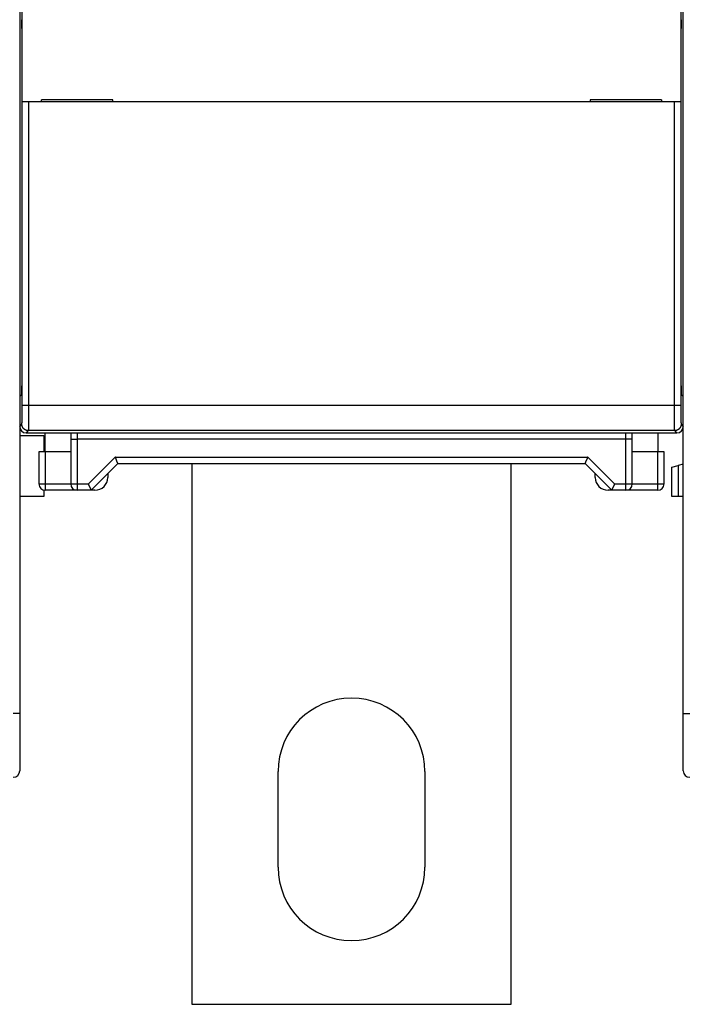
# Model space of a CAD drawing. Extents: x 123 to 788, y 23 to 550.
# Drawn here: x 585 to 637, y 113 to 190 of the extents above; entities that cross this region are included whole.
import ezdxf

# ---------------------------------------------------------------- set-up
doc = ezdxf.new("R2010")
doc.units = 0
doc.layers.add('2', color=7, linetype='CONTINUOUS')

msp = doc.modelspace()

# ---------------------------------------------------------------- linework, layer by layer
at = {"layer": '2', "color": 40, "linetype": 'CONTINUOUS'}
for p, q in [((585.08115, 276.75951), (585.08115, 179.37373)), ((637.08115, 179.37147), (637.08115, 276.75725)), ((585.2749, 184.01436), (585.2749, 196.11436)), ((636.8874, 196.11436), (636.8874, 184.01436)), ((585.24348, 188.46355), (585.24348, 163.02975)), ((636.91882, 163.02975), (636.91882, 188.46355)), ((585.77847, 184.00214), (585.27855, 184.01072)), ((585.27855, 184.01072), (585.27855, 184.01072)), ((585.27855, 160.23572), (585.27855, 184.01072)), ((636.38383, 184.00214), (585.77847, 184.00214)), ((585.77847, 184.00214), (585.77847, 160.23572)), ((592.38115, 184.16436), (586.78712, 184.16436)), ((586.78712, 184.01436), (586.78712, 184.16436)), ((592.38115, 184.01436), (592.38115, 184.16436)), ((592.38115, 184.01436), (592.38115, 184.00214)), ((592.38115, 184.00912), (592.38115, 184.00912)), ((635.37518, 184.16436), (629.78115, 184.16436)), ((629.78115, 184.16436), (629.78115, 184.01436)), ((629.78115, 184.01436), (629.78115, 184.01436)), ((629.78115, 184.00214), (629.78115, 184.01436)), ((635.37518, 184.16436), (635.37518, 184.01436)), ((636.88376, 184.01072), (636.38383, 184.00214)), ((636.38383, 160.23572), (636.38383, 184.00214)), ((636.88376, 184.01072), (636.88376, 160.23572)), ((636.8874, 184.01436), (636.8874, 184.01436)), ((585.08115, 179.37373), (585.08115, 173.37373)), ((637.08115, 173.37147), (637.08115, 179.37147)), ((585.08115, 173.37373), (585.08115, 136.06662)), ((637.08115, 136.06436), (637.08115, 173.37147)), ((585.20918, 161.03006), (585.08115, 160.90203)), ((637.08115, 160.90203), (636.95312, 161.03006)), ((585.27855, 160.23572), (585.77847, 160.23572)), ((585.77847, 160.23572), (636.38383, 160.23572)), ((636.38383, 160.23572), (636.88376, 160.23572)), ((585.08115, 158.56428), (585.25282, 158.73595)), ((585.75275, 158.23603), (585.58108, 158.06436)), ((636.40956, 158.23603), (585.75275, 158.23603)), ((636.58123, 158.06436), (636.40956, 158.23603)), ((636.90948, 158.73595), (637.08115, 158.56428)), ((585.08115, 157.86662), (586.98115, 157.86662)), ((585.58108, 158.06436), (636.58123, 158.06436)), ((586.98115, 157.86662), (586.98115, 156.56436)), ((587.08115, 156.56436), (587.08115, 158.06436)), ((589.08115, 158.06435), (589.08115, 157.56436)), ((589.08115, 157.56436), (589.08115, 154.06436)), ((589.08115, 157.56436), (589.58115, 157.56436)), ((589.58115, 158.06436), (589.58115, 157.56436)), ((589.58115, 157.56436), (589.58115, 154.06436)), ((632.58115, 157.56436), (589.58115, 157.56436)), ((632.58115, 157.56436), (632.58115, 158.06436)), ((633.08115, 157.56436), (632.58115, 157.56436)), ((632.58115, 154.06436), (632.58115, 157.56436)), ((633.08115, 157.56436), (633.08115, 158.06435)), ((633.08115, 154.06436), (633.08115, 157.56436)), ((635.08115, 158.06436), (635.08115, 156.56436)), ((586.58115, 156.56436), (586.58115, 154.06436)), ((587.08115, 156.56436), (586.58115, 156.56436)), ((589.08115, 156.56436), (587.08115, 156.56436)), ((587.08115, 156.56436), (587.08115, 154.06436)), ((590.47405, 154.06436), (592.57405, 156.16436)), ((592.57405, 156.16436), (629.58826, 156.16436)), ((629.58826, 156.16436), (631.68826, 154.06436)), ((635.08115, 156.56436), (633.08115, 156.56436)), ((635.58115, 156.56436), (635.08115, 156.56436)), ((635.08115, 154.06436), (635.08115, 156.56436)), ((635.58115, 154.06436), (635.58115, 156.56436)), ((590.68115, 153.56436), (592.78115, 155.66436)), ((592.78115, 155.66436), (629.38115, 155.66436)), ((598.58115, 155.66436), (598.58115, 113.26436)), ((623.58115, 113.26436), (623.58115, 155.66436)), ((629.38115, 155.66436), (631.48115, 153.56436)), ((636.18115, 155.36662), (636.68115, 155.50059)), ((636.18115, 153.06662), (636.18115, 155.36662)), ((637.08115, 155.60777), (636.68115, 155.50059)), ((636.68115, 155.50059), (636.68115, 153.06662)), ((591.98115, 154.86441), (591.98115, 154.86436)), ((591.98115, 154.86436), (591.98115, 154.56436)), ((630.18115, 154.86436), (630.18115, 154.86441)), ((630.18115, 154.56436), (630.18115, 154.86436)), ((586.58115, 154.06436), (587.08115, 154.06436)), ((586.98115, 153.60577), (586.98115, 153.06662)), ((587.08115, 154.06436), (587.08115, 153.56436)), ((587.08115, 154.06436), (589.08115, 154.06436)), ((589.08115, 154.06436), (589.58115, 154.06436)), ((589.58115, 154.06436), (589.58115, 153.56436)), ((589.58115, 154.06436), (590.47405, 154.06436)), ((631.68826, 154.06436), (632.58115, 154.06436)), ((632.58115, 154.06436), (633.08115, 154.06436)), ((632.58115, 153.56436), (632.58115, 154.06436)), ((633.08115, 154.06436), (635.08115, 154.06436)), ((635.08115, 154.06436), (635.58115, 154.06436)), ((635.08115, 153.56436), (635.08115, 154.06436)), ((586.98115, 153.06662), (585.08112, 153.06662)), ((589.58115, 153.56436), (587.08115, 153.56436)), ((590.68115, 153.56436), (589.58115, 153.56436)), ((590.98115, 153.56436), (590.68115, 153.56436)), ((631.48115, 153.56436), (631.18115, 153.56436)), ((632.58115, 153.56436), (631.48115, 153.56436)), ((635.08115, 153.56436), (632.58115, 153.56436)), ((636.68115, 153.06662), (636.18115, 153.06662)), ((637.08115, 153.06662), (636.68115, 153.06662)), ((585.08115, 136.06662), (584.58115, 136.06662)), ((585.08115, 136.06662), (585.08115, 131.56662)), ((637.08115, 131.56436), (637.08115, 136.06436)), ((637.08115, 136.06436), (637.58115, 136.06436)), ((605.33115, 124.01436), (605.33115, 131.51436)), ((616.83115, 131.51436), (616.83115, 124.01436)), ((598.58115, 113.26436), (623.58115, 113.26436))]:
    msp.add_line(p, q, dxfattribs=at)
for points in [[(585.21225, 190.45259), (585.21363, 190.44269, -0.01237244), (585.21503, 190.42923, -0.00652021), (585.21646, 190.41206, -0.00414245), (585.2179, 190.39115, -0.00306727), (585.21935, 190.3661, -0.0022824), (585.22082, 190.33693, -0.00178096), (585.22228, 190.30332, -0.00141271), (585.22374, 190.26535, -0.0011733), (585.22519, 190.22271, -0.00097694), (585.22663, 190.17553, -0.00083983), (585.22805, 190.12357, -0.00072224), (585.22945, 190.06704, -0.00063755), (585.23081, 190.00575, -0.00056294), (585.23213, 189.93998, -0.00050823), (585.23341, 189.86962, -0.00045655), (585.23463, 189.79506, -0.00041625), (585.23579, 189.71632, -0.00038453), (585.23689, 189.63367, -0.00036376), (585.23792, 189.54715, -0.00032909), (585.23887, 189.45779, -0.00029139), (585.23974, 189.36599, -0.00030133), (585.24052, 189.27, -0.00033581), (585.24122, 189.16937, -0.00024636), (585.24182, 189.07334, -0.00009343), (585.24232, 188.98529, -0.00032228), (585.24275, 188.8711, -0.00052153), (585.24314, 188.69478, -0.00025275), (585.24348, 188.46352, -0.00013394)], [(636.91883, 188.46352), (636.91888, 188.56494, -0.00022746), (636.91901, 188.66671, -0.00022425), (636.91924, 188.76892, -0.00022448), (636.91956, 188.8711, -0.00023245), (636.91998, 188.9727, -0.00023981), (636.92049, 189.07334, -0.00024686), (636.92109, 189.17256, -0.00025566), (636.92179, 189.27, -0.00026659), (636.92257, 189.36518, -0.00027968), (636.92344, 189.45779, -0.00029409), (636.92439, 189.54735, -0.00031203), (636.92542, 189.63367, -0.00033159), (636.92652, 189.71627, -0.00035675), (636.92768, 189.79506, -0.00038427), (636.9289, 189.86964, -0.00041881), (636.93018, 189.93998, -0.00045492), (636.9315, 190.00574, -0.00050791), (636.93286, 190.06704, -0.00057219), (636.93426, 190.1236, -0.00063644), (636.93568, 190.17553, -0.00068206), (636.93711, 190.22261, -0.00084718), (636.93857, 190.26535, -0.00115628), (636.94008, 190.3037, -0.00114225), (636.9415, 190.33693, -0.00059897), (636.94278, 190.36463, -0.0019503), (636.94441, 190.39115, -0.005251), (636.94687, 190.4207, -0.00483666), (636.95007, 190.45259, -0.0038684)], [(585.24348, 163.02972), (585.24345, 162.94505, -0.00020413), (585.24335, 162.85871, -0.00019073), (585.24319, 162.77062, -0.0001889), (585.24295, 162.68107, -0.00020161), (585.24263, 162.59033, -0.00021011), (585.24223, 162.49871, -0.00021861), (585.24174, 162.40648, -0.00022746), (585.24117, 162.31402, -0.0002405), (585.2405, 162.22169, -0.0002535), (585.23975, 162.12989, -0.00027018), (585.23889, 162.03906, -0.00028801), (585.23795, 161.94962, -0.00031046), (585.23691, 161.86207, -0.00033607), (585.23578, 161.77679, -0.00036805), (585.23455, 161.69436, -0.00040429), (585.23324, 161.6151, -0.00044703), (585.23185, 161.53961, -0.00050631), (585.23037, 161.46814, -0.00058642), (585.22882, 161.40124, -0.00066203), (585.22721, 161.33914, -0.00072404), (585.22555, 161.28236, -0.00093866), (585.22381, 161.2308, -0.0013716), (585.22199, 161.18484, -0.00139384), (585.22024, 161.14507, -0.00066399), (585.21864, 161.11205, -0.00266273), (585.21656, 161.08304, -0.00909988), (585.21335, 161.0556, -0.01168104), (585.20916, 161.03003, -0.01220041)], [(636.95316, 161.03003), (636.95132, 161.03463, -0.11688908), (636.94947, 161.04491, -0.02454586), (636.94761, 161.06108, -0.01011555), (636.94575, 161.08304, -0.00576578), (636.94391, 161.11111, -0.00362653), (636.94207, 161.14507, -0.00252314), (636.94027, 161.18508, -0.00184017), (636.9385, 161.2308, -0.00142767), (636.93677, 161.2823, -0.00113184), (636.9351, 161.33914, -0.00093059), (636.93348, 161.40126, -0.00077639), (636.93194, 161.46814, -0.0006641), (636.93046, 161.53961, -0.00057495), (636.92907, 161.6151, -0.00050654), (636.92776, 161.69437, -0.00044967), (636.92653, 161.77679, -0.0004028), (636.9254, 161.86202, -0.00036811), (636.92436, 161.94962, -0.00034125), (636.92342, 162.03924, -0.00030897), (636.92256, 162.12989, -0.00027298), (636.92181, 162.22101, -0.00027549), (636.92114, 162.31402, -0.00029642), (636.92057, 162.40917, -0.00022551), (636.92008, 162.49871, -0.00010143), (636.91969, 162.57972, -0.00027578), (636.91937, 162.68107, -0.00043752), (636.91908, 162.83308, -0.00022224), (636.91883, 163.02972, -0.00012361)], [(585.25284, 158.73599), (585.2538, 158.73838, 0.10025312), (585.25476, 158.74335, 0.02524342), (585.25572, 158.75102, 0.01061945), (585.25668, 158.7612, 0.00584657), (585.25763, 158.77391, 0.00367179), (585.25858, 158.78898, 0.00256197), (585.25951, 158.80644, 0.00187515), (585.26044, 158.82613, 0.00144554), (585.26136, 158.84807, 0.00114548), (585.26227, 158.87209, 0.00093865), (585.26317, 158.89822, 0.00078241), (585.26406, 158.92629, 0.00066758), (585.26492, 158.95633, 0.00057651), (585.26578, 158.98817, 0.00050678), (585.26662, 159.02184, 0.00044952), (585.26744, 159.05718, 0.00040447), (585.26823, 159.09419, 0.00036651), (585.26901, 159.13273, 0.00033613), (585.26977, 159.17281, 0.00031006), (585.27051, 159.21429, 0.00028906), (585.27122, 159.25715, 0.00027065), (585.2719, 159.30127, 0.00025576), (585.27256, 159.34663, 0.00024291), (585.27319, 159.39312, 0.00023299), (585.27379, 159.44072, 0.00022317), (585.27437, 159.48928, 0.00021471), (585.27491, 159.53878, 0.00021037), (585.27541, 159.58919, 0.00021021), (585.27589, 159.64049, 0.00019976), (585.27633, 159.69228, 0.00018337), (585.27673, 159.7444, 0.00020171), (585.27709, 159.79798, 0.0002417), (585.27742, 159.85339, 0.00017983), (585.27771, 159.90575, 0.00005464), (585.27795, 159.95335, 0.00026061), (585.27816, 160.015, 0.00045879), (585.27835, 160.11045, 0.00022317), (585.27852, 160.23576, 0.00011653)], [(585.77845, 160.23576), (585.77844, 160.18355, -0.00007939), (585.77842, 160.13151, -0.00008032), (585.77838, 160.07965, -0.00008049), (585.77832, 160.02798, -0.0000799), (585.77825, 159.97654, -0.00007978), (585.77816, 159.92535, -0.00007982), (585.77806, 159.87443, -0.00008004), (585.77794, 159.82381, -0.00008021), (585.7778, 159.77351, -0.00008064), (585.77765, 159.72355, -0.00008108), (585.77749, 159.67397, -0.00008176), (585.77731, 159.62477, -0.00008245), (585.77711, 159.576, -0.00008341), (585.7769, 159.52765, -0.00008439), (585.77668, 159.47978, -0.00008565), (585.77644, 159.43239, -0.00008696), (585.77618, 159.38552, -0.00008856), (585.77592, 159.33918, -0.00009023), (585.77564, 159.2934, -0.00009223), (585.77535, 159.2482, -0.00009433), (585.77504, 159.20361, -0.00009679), (585.77472, 159.15965, -0.00009939), (585.77439, 159.11635, -0.00010239), (585.77404, 159.07371, -0.00010555), (585.77369, 159.03179, -0.00010925), (585.77332, 158.99058, -0.00011324), (585.77294, 158.95014, -0.0001176), (585.77254, 158.91045, -0.00012204), (585.77214, 158.8716, -0.00012803), (585.77172, 158.83368, -0.00013646), (585.7713, 158.79684, -0.00014785), (585.77086, 158.76107, -0.00016143), (585.77042, 158.72639, -0.00017599), (585.76996, 158.69278, -0.00019217), (585.7695, 158.66029, -0.00021023), (585.76902, 158.62889, -0.00023041), (585.76853, 158.59864, -0.00025316), (585.76802, 158.5695, -0.00027874), (585.76751, 158.54152, -0.00030809), (585.76698, 158.51467, -0.00034133), (585.76643, 158.48901, -0.00037992), (585.76587, 158.4645, -0.00042384), (585.7653, 158.4412, -0.00047665), (585.76471, 158.41907, -0.00053852), (585.7641, 158.39816, -0.00061085), (585.76348, 158.37845, -0.0006926), (585.76284, 158.35999, -0.00080709), (585.76218, 158.34274, -0.00095989), (585.76151, 158.32676, -0.00110073), (585.76081, 158.31201, -0.00120847), (585.76011, 158.29858, -0.00161276), (585.75937, 158.28636, -0.0024448), (585.75859, 158.27539, -0.00241559), (585.75785, 158.26585, -0.00090869), (585.75716, 158.25785, -0.00471664), (585.75624, 158.25058, -0.01615945), (585.75475, 158.24328, -0.01827023), (585.75276, 158.23607, -0.01647377)], [(636.40956, 158.23607), (636.40866, 158.23767, -0.09361087), (636.40778, 158.24059, -0.03374145), (636.40692, 158.24487, -0.01624264), (636.40609, 158.25046, -0.00957395), (636.40528, 158.2574, -0.00620432), (636.40449, 158.26562, -0.00439465), (636.40372, 158.27518, -0.00323564), (636.40297, 158.286, -0.00249809), (636.40224, 158.29814, -0.00196951), (636.40153, 158.31152, -0.0016011), (636.40084, 158.32621, -0.00131772), (636.40017, 158.34212, -0.00110754), (636.39951, 158.35931, -0.00093836), (636.39887, 158.37772, -0.00080731), (636.39825, 158.39739, -0.00069839), (636.39764, 158.41826, -0.00061115), (636.39705, 158.44037, -0.00053696), (636.39648, 158.46366, -0.00047593), (636.39592, 158.48817, -0.00042314), (636.39537, 158.51385, -0.00037873), (636.39484, 158.54073, -0.00033984), (636.39432, 158.56876, -0.00030649), (636.39381, 158.59797, -0.000277), (636.39332, 158.62832, -0.00025127), (636.39283, 158.65983, -0.00022841), (636.39236, 158.69246, -0.00020822), (636.3919, 158.72624, -0.00018998), (636.39145, 158.76111, -0.00017333), (636.39101, 158.7971, -0.00015869), (636.39058, 158.83404, -0.00014674), (636.39016, 158.87185, -0.00013853), (636.38975, 158.91047, -0.00013264), (636.38936, 158.94992, -0.00012683), (636.38897, 158.99014, -0.00012157), (636.3886, 159.03114, -0.00011673), (636.38825, 159.07286, -0.00011251), (636.3879, 159.11532, -0.00010854), (636.38757, 159.15846, -0.00010507), (636.38725, 159.20228, -0.00010181), (636.38694, 159.24674, -0.00009899), (636.38665, 159.29183, -0.00009628), (636.38637, 159.33751, -0.00009391), (636.38611, 159.38377, -0.00009178), (636.38586, 159.43058, -0.00009007), (636.38562, 159.47794, -0.00008805), (636.3854, 159.52578, -0.00008603), (636.38519, 159.57409, -0.00008537), (636.38499, 159.62291, -0.00008595), (636.38481, 159.67225, -0.00008232), (636.38465, 159.72178, -0.00007595), (636.3845, 159.7714, -0.00008325), (636.38437, 159.82221, -0.00009879), (636.38425, 159.87461, -0.00007388), (636.38415, 159.92401, -0.00002414), (636.38406, 159.96885, -0.00010459), (636.38399, 160.02699, -0.00017942), (636.38392, 160.11721, -0.00008661), (636.38387, 160.23576, -0.0000454)], [(636.88379, 160.23576), (636.88381, 160.18044, 0.00020632), (636.88388, 160.1252, 0.00020926), (636.884, 160.07003, 0.00020768), (636.88416, 160.015, 0.00020202), (636.88436, 159.96022, 0.00019906), (636.8846, 159.90575, 0.0001972), (636.88489, 159.85165, 0.00019636), (636.88522, 159.79798, 0.00019546), (636.88558, 159.74484, 0.00019597), (636.88598, 159.69228, 0.00019676), (636.88642, 159.64038, 0.00019894), (636.88689, 159.58919, 0.00020145), (636.8874, 159.53881, 0.00020551), (636.88794, 159.48928, 0.00021007), (636.88851, 159.44071, 0.0002164), (636.88912, 159.39312, 0.00022349), (636.88975, 159.34664, 0.0002327), (636.8904, 159.30127, 0.00024305), (636.89109, 159.25715, 0.0002561), (636.8918, 159.21429, 0.00027092), (636.89254, 159.17281, 0.00028923), (636.89329, 159.13273, 0.00031012), (636.89407, 159.09419, 0.00033644), (636.89487, 159.05718, 0.00036756), (636.89569, 159.02184, 0.00040464), (636.89653, 158.98817, 0.0004466), (636.89738, 158.95633, 0.00050779), (636.89825, 158.92629, 0.00059121), (636.89914, 158.89821, 0.00066556), (636.90004, 158.87209, 0.00071965), (636.90094, 158.8481, 0.00094996), (636.90187, 158.82613, 0.00143441), (636.90283, 158.80633, 0.00140348), (636.90373, 158.78898, 0.00049631), (636.90456, 158.77436, 0.00275256), (636.90563, 158.7612, 0.00986669), (636.90729, 158.74836, 0.01200686), (636.90948, 158.73599, 0.01154271)], [(585.75276, 158.23607), (585.73955, 158.23624, -0.00646104), (585.7264, 158.23675, -0.00651909), (585.71329, 158.23761, -0.00653297), (585.70024, 158.23881, -0.00650752), (585.68725, 158.24035, -0.00649901), (585.67433, 158.24221, -0.00649317), (585.66148, 158.24442, -0.0064897), (585.64871, 158.24695, -0.00648139), (585.63603, 158.24982, -0.0064777), (585.62344, 158.253, -0.00647205), (585.61095, 158.25652, -0.00646955), (585.59857, 158.26035, -0.00646583), (585.58629, 158.2645, -0.00646453), (585.57413, 158.26896, -0.00646309), (585.56209, 158.27375, -0.00646314), (585.55018, 158.27884, -0.00646402), (585.5384, 158.28424, -0.00646544), (585.52676, 158.28995, -0.00646864), (585.51528, 158.29596, -0.00647134), (585.50394, 158.30227, -0.00647668), (585.49276, 158.30889, -0.00648061), (585.48174, 158.31579, -0.00648814), (585.47089, 158.323, -0.00649268), (585.46022, 158.33049, -0.00650127), (585.44973, 158.33828, -0.00650732), (585.43943, 158.34635, -0.00651909), (585.42932, 158.35472, -0.00652242), (585.41941, 158.36335, -0.00653026), (585.40972, 158.37227, -0.00654127), (585.40022, 158.38147, -0.00655834), (585.39095, 158.39096, -0.00655003), (585.3819, 158.40069, -0.00657153), (585.37312, 158.41067, -0.00658186), (585.36462, 158.42085, -0.00657578), (585.35642, 158.43124, -0.00658382), (585.34851, 158.4418, -0.0065636), (585.3409, 158.45255, -0.00655124), (585.33359, 158.46348, -0.0065433), (585.32658, 158.47458, -0.00653948), (585.31987, 158.48584, -0.00652948), (585.31347, 158.49726, -0.00652231), (585.30737, 158.50883, -0.00651184), (585.30159, 158.52055, -0.00651245), (585.29611, 158.53241, -0.00651846), (585.29096, 158.5444, -0.00649975), (585.28611, 158.55652, -0.00645741), (585.28159, 158.56875, -0.00651195), (585.27739, 158.58111, -0.00664409), (585.27351, 158.5936, -0.0064557), (585.26996, 158.60614, -0.00602689), (585.26674, 158.61869, -0.00665772), (585.26384, 158.63154, -0.00795458), (585.26127, 158.64479, -0.00602808), (585.25905, 158.65728, -0.0020307), (585.25721, 158.66862, -0.00853749), (585.25561, 158.6833, -0.01475102), (585.25415, 158.70607, -0.0071792), (585.25284, 158.73599, -0.00378078)], [(636.90948, 158.73599), (636.9093, 158.72278, -0.00645692), (636.90879, 158.70962, -0.00651493), (636.90792, 158.69652, -0.0065289), (636.90673, 158.68346, -0.0065037), (636.90519, 158.67047, -0.00649538), (636.90332, 158.65755, -0.00648973), (636.90111, 158.6447, -0.00648643), (636.89858, 158.63193, -0.00647832), (636.89571, 158.61925, -0.00647482), (636.89252, 158.60666, -0.00646936), (636.88901, 158.59417, -0.00646705), (636.88517, 158.58178, -0.00646352), (636.88102, 158.5695, -0.0064624), (636.87655, 158.55734, -0.00646114), (636.87177, 158.5453, -0.00646136), (636.86668, 158.53339, -0.00646241), (636.86127, 158.52161, -0.006464), (636.85557, 158.50997, -0.00646736), (636.84955, 158.49848, -0.00647021), (636.84324, 158.48714, -0.0064757), (636.83663, 158.47596, -0.00647977), (636.82972, 158.46495, -0.00648743), (636.82251, 158.4541, -0.00649208), (636.81502, 158.44343, -0.00650078), (636.80723, 158.43294, -0.00650693), (636.79916, 158.42264, -0.00651881), (636.7908, 158.41253, -0.0065222), (636.78216, 158.40262, -0.00653009), (636.77324, 158.39292, -0.0065412), (636.76404, 158.38343, -0.00655837), (636.75456, 158.37415, -0.00654999), (636.74482, 158.36511, -0.00657151), (636.73484, 158.35633, -0.00658198), (636.72466, 158.34783, -0.00657573), (636.71428, 158.33963, -0.00658362), (636.70371, 158.33172, -0.00656352), (636.69296, 158.32411, -0.00655126), (636.68203, 158.31679, -0.00654334), (636.67093, 158.30978, -0.00653958), (636.65967, 158.30307, -0.00652967), (636.64825, 158.29667, -0.00652262), (636.63668, 158.29058, -0.00651227), (636.62496, 158.28479, -0.00651301), (636.6131, 158.27932, -0.00651918), (636.60111, 158.27417, -0.00650063), (636.589, 158.26932, -0.00645846), (636.57676, 158.2648, -0.00651321), (636.56441, 158.2606, -0.0066456), (636.55192, 158.25672, -0.00645737), (636.53938, 158.25317, -0.00602863), (636.52683, 158.24995, -0.00665991), (636.51398, 158.24705, -0.00795761), (636.50074, 158.24449, -0.00603057), (636.48825, 158.24227, -0.0020314), (636.47691, 158.24043, -0.00854158), (636.46223, 158.23883, -0.01475935), (636.43946, 158.23737, -0.00718361), (636.40956, 158.23607, -0.00378314)], [(592.78116, 155.66439), (592.78096, 155.66465, -0.03899316), (592.78042, 155.66541, -0.00281), (592.77952, 155.66668, -0.00184207), (592.77829, 155.66844, -0.00286236), (592.77675, 155.67072, -0.00288347), (592.77493, 155.67348, -0.00287632), (592.77283, 155.67674, -0.00282196), (592.77048, 155.68049, -0.00296298), (592.76789, 155.68472, -0.00296777), (592.76509, 155.68943, -0.00307651), (592.76209, 155.69463, -0.00308956), (592.75891, 155.7003, -0.00319861), (592.75557, 155.70644, -0.00322573), (592.75209, 155.71304, -0.00333723), (592.74848, 155.72012, -0.00336332), (592.74477, 155.72765, -0.00345313), (592.74097, 155.73564, -0.00351352), (592.7371, 155.74408, -0.00367572), (592.73318, 155.75298, -0.00349934), (592.72922, 155.7623, -0.00310648), (592.72521, 155.77206, -0.0027032), (592.72116, 155.78222, -0.00226723), (592.71704, 155.79277, -0.00191963), (592.71288, 155.80369, -0.00160937), (592.70865, 155.81498, -0.00134571), (592.70436, 155.82659, -0.00108668), (592.7, 155.83854, -0.00087059), (592.69558, 155.85079, -0.00065587), (592.69108, 155.86333, -0.00047554), (592.6865, 155.87614, -0.00028977), (592.68185, 155.88922, -0.00013433), (592.67711, 155.90253, 0.0000295), (592.67229, 155.91607, 0.00016887), (592.66738, 155.92981, 0.00032167), (592.66237, 155.94375, 0.00044481), (592.65728, 155.95785, 0.00057562), (592.65208, 155.97211, 0.00070836), (592.64678, 155.98653, 0.00087779), (592.64136, 156.00109, 0.00094532), (592.63586, 156.0157, 0.00095872), (592.63028, 156.03032, 0.00124199), (592.62449, 156.04524, 0.00175225), (592.61842, 156.06057, 0.00132026), (592.61265, 156.07501, 0.00021088), (592.60737, 156.0881, 0.00229693), (592.6003, 156.10488, 0.00453385), (592.58902, 156.13067, 0.00224108), (592.57401, 156.16439, 0.00114925)], [(629.58823, 156.16439), (629.58301, 156.14899, -0.00358133), (629.57758, 156.13368, -0.00370937), (629.57193, 156.11846, -0.00359757), (629.56607, 156.10333, -0.00322749), (629.56004, 156.08832, -0.0029645), (629.55386, 156.07343, -0.00273311), (629.54755, 156.05866, -0.00252081), (629.54113, 156.04401, -0.00226594), (629.53461, 156.02951, -0.00204941), (629.52803, 156.01516, -0.00180648), (629.5214, 156.00095, -0.00159433), (629.51474, 155.98691, -0.00134876), (629.50808, 155.97304, -0.00113283), (629.50144, 155.95934, -0.00088174), (629.49483, 155.94583, -0.00065691), (629.48828, 155.9325, -0.00039283), (629.48181, 155.91938, -0.00015207), (629.47544, 155.90646, 0.00013175), (629.46919, 155.89375, 0.00039903), (629.46308, 155.88126, 0.00071801), (629.45714, 155.86901, 0.00101744), (629.45139, 155.85698, 0.00136506), (629.44584, 155.8452, 0.00173864), (629.44052, 155.83367, 0.00221801), (629.43545, 155.8224, 0.00254484), (629.43064, 155.81139, 0.00274273), (629.42609, 155.80067, 0.00280664), (629.42181, 155.79024, 0.00267195), (629.41778, 155.78012, 0.00261027), (629.41399, 155.77031, 0.00254932), (629.41044, 155.76085, 0.00251789), (629.40713, 155.75174, 0.00243881), (629.40405, 155.743, 0.00240418), (629.40119, 155.73463, 0.00233181), (629.39855, 155.72667, 0.0023031), (629.39612, 155.71911, 0.00222878), (629.39389, 155.71198, 0.00220559), (629.39187, 155.70528, 0.00213516), (629.39004, 155.69904, 0.00211239), (629.3884, 155.69326, 0.0020274), (629.38695, 155.68798, 0.00202921), (629.38567, 155.68317, 0.00198495), (629.38456, 155.67887, 0.00193166), (629.38363, 155.67512, 0.00174408), (629.38286, 155.67198, 0.00191562), (629.38222, 155.66923, 0.00197873), (629.38165, 155.6667, 0.00211186), (629.38115, 155.66439, 0.00291836)], [(590.68119, 153.56434), (590.68114, 153.56467, 0.02152201), (590.68098, 153.56559, 0.00114076), (590.68071, 153.56713, 0.00126746), (590.68032, 153.56925, 0.00257411), (590.67979, 153.57195, 0.00271532), (590.67912, 153.5752, 0.00276613), (590.6783, 153.57899, 0.00274626), (590.67731, 153.5833, 0.00290864), (590.67614, 153.58813, 0.00292788), (590.67478, 153.59344, 0.00304669), (590.67323, 153.59924, 0.00306709), (590.67147, 153.6055, 0.00318171), (590.66949, 153.6122, 0.00321307), (590.66728, 153.61933, 0.00332799), (590.66483, 153.62689, 0.00335669), (590.66213, 153.63484, 0.00344872), (590.65916, 153.64318, 0.00351085), (590.65593, 153.65188, 0.00367468), (590.65241, 153.66094, 0.00349912), (590.64862, 153.67034, 0.00310665), (590.64455, 153.68007, 0.00270357), (590.64024, 153.69012, 0.00226773), (590.63568, 153.70049, 0.00192024), (590.63091, 153.71116, 0.00161013), (590.62592, 153.72213, 0.00134659), (590.62074, 153.73338, 0.00108768), (590.61537, 153.7449, 0.00087169), (590.60984, 153.75669, 0.00065707), (590.60415, 153.76874, 0.00047683), (590.59832, 153.78104, 0.00029117), (590.59237, 153.79357, 0.00013581), (590.58631, 153.80633, -0.00002793), (590.58014, 153.81931, -0.00016723), (590.5739, 153.8325, -0.00031994), (590.56758, 153.8459, -0.00044302), (590.56121, 153.85947, -0.00057376), (590.5548, 153.87323, -0.00070642), (590.54836, 153.88717, -0.00087573), (590.54189, 153.9013, -0.00094329), (590.53545, 153.91551, -0.0009568), (590.52906, 153.92978, -0.00123976), (590.5226, 153.94443, -0.00174945), (590.51605, 153.95956, -0.00131821), (590.50992, 153.97385, -0.00021038), (590.5044, 153.98683, -0.00229377), (590.49753, 154.00369, -0.00452833), (590.48727, 154.02989, -0.00223853), (590.47403, 154.06434, -0.00114797)], [(631.68828, 154.06434), (631.6826, 154.04908, -0.00216642), (631.67678, 154.03388, -0.00223846), (631.67084, 154.01875, -0.0021774), (631.66478, 154.00369, -0.00197306), (631.65863, 153.98872, -0.00182894), (631.65239, 153.97385, -0.00170269), (631.64607, 153.95908, -0.00158746), (631.63971, 153.94443, -0.00144867), (631.6333, 153.92991, -0.0013316), (631.62686, 153.91551, -0.00119994), (631.6204, 153.90126, -0.00108584), (631.61395, 153.88717, -0.00095333), (631.60751, 153.87324, -0.00083785), (631.60109, 153.85947, -0.00070312), (631.59472, 153.84589, -0.00058383), (631.58841, 153.8325, -0.00044336), (631.58216, 153.81931, -0.00031668), (631.576, 153.80633, -0.00016667), (631.56993, 153.79357, -0.00002835), (631.56398, 153.78104, 0.00013608), (631.55816, 153.76874, 0.00029167), (631.55247, 153.75669, 0.00047713), (631.54693, 153.7449, 0.00065729), (631.54157, 153.73338, 0.00087192), (631.53639, 153.72213, 0.00108791), (631.5314, 153.71116, 0.00134678), (631.52662, 153.70049, 0.0016103), (631.52207, 153.69012, 0.00192038), (631.51775, 153.68007, 0.00226784), (631.51369, 153.67034, 0.00270366), (631.50989, 153.66094, 0.0031067), (631.50637, 153.65188, 0.00349909), (631.50314, 153.64318, 0.0036749), (631.50018, 153.63484, 0.00351172), (631.49748, 153.62689, 0.00344949), (631.49502, 153.61933, 0.00335671), (631.49282, 153.6122, 0.00333005), (631.49083, 153.6055, 0.00321981), (631.48908, 153.59924, 0.00318354), (631.48752, 153.59344, 0.00305599), (631.48617, 153.58814, 0.00305667), (631.485, 153.5833, 0.00298373), (631.48401, 153.57897, 0.0029008), (631.48318, 153.5752, 0.00262436), (631.48253, 153.57203, 0.00285761), (631.48199, 153.56925, 0.00286396), (631.48152, 153.56668, 0.00300607), (631.48113, 153.56434, 0.00417469)]]:
    msp.add_lwpolyline(points, format="xyb", dxfattribs=at)
for centre, radius, start, end in [((585.58126, 158.56447), 0.50011, 180.02106, 269.97894), ((636.58104, 158.56447), 0.50011, 270.02106, 359.97894), ((590.98115, 154.56436), 1, 270, 360), ((631.18115, 154.56436), 1, 180, 270), ((587.08115, 154.06436), 0.5, 180, 270), ((589.58115, 154.06436), 0.5, 180, 270), ((632.58115, 154.06436), 0.5, 270, 360), ((635.08115, 154.06436), 0.5, 270, 360), ((611.08115, 131.51436), 5.75, 0, 180), ((584.58115, 131.56662), 0.5, 270, 360), ((637.58115, 131.56436), 0.5, 180, 270), ((611.08115, 124.01436), 5.75, 180, 360)]:
    msp.add_arc(centre, radius, start, end, dxfattribs=at)

doc.saveas('drawing.dxf')
